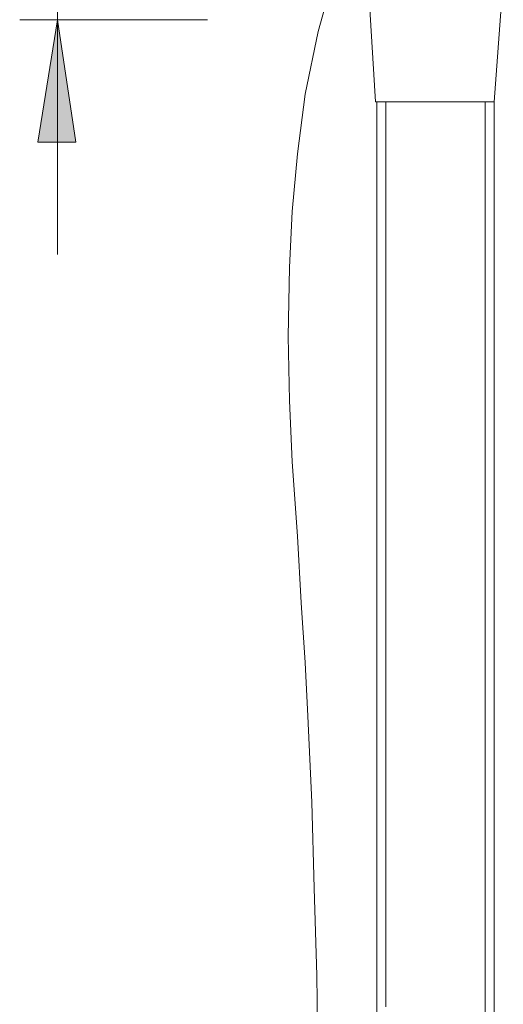
# Model space of a CAD drawing. Units: millimetres. Extents: x 4067 to 4985, y -776 to 564.
# Drawn here: x 4089 to 4167, y -423 to -263 of the extents above; entities that cross this region are included whole.
import ezdxf

# ---------------------------------------------------------------- set-up
doc = ezdxf.new("R2010")
doc.units = ezdxf.units.MM
doc.layers.add('Default', color=7, linetype='Continuous', true_color=0x000000)

msp = doc.modelspace()

# ---------------------------------------------------------------- hatches: boundary and pattern name
at = {"layer": 'Default', "true_color": 0x808080, "extrusion": (0, 0, -1)}
msp.add_hatch(color=8, dxfattribs=at).paths.add_polyline_path([(-4094.96, -263.29), (-4097.93, -283.21), (-4091.78, -283.21)], flags=0)

# ---------------------------------------------------------------- linework, layer by layer
at = {"layer": 'Default', "color": 18, "lineweight": 0, "true_color": 0x000000}
for p, q in [((4139.88, -256.09), (4137.33, -265.2)), ((4145.39, -256.51), (4146.66, -276.64)), ((4165.94, -276.64), (4167.42, -256.51)), ((4137.33, -265.2), (4135.22, -275.37)), ((4135.22, -275.37), (4133.95, -285.11)), ((4146.66, -276.64), (4146.87, -276.64)), ((4146.87, -276.64), (4146.87, -655.67)), ((4146.87, -276.64), (4147.5, -276.64)), ((4147.5, -276.64), (4148.35, -276.64)), ((4148.35, -276.64), (4148.35, -292.74)), ((4148.35, -276.64), (4149.62, -276.64)), ((4149.62, -276.64), (4151.11, -276.64)), ((4151.11, -276.64), (4152.59, -276.64)), ((4152.59, -276.64), (4154.5, -276.64)), ((4154.5, -276.64), (4156.4, -276.64)), ((4156.4, -276.64), (4158.31, -276.64)), ((4158.31, -276.64), (4160.01, -276.64)), ((4160.01, -276.64), (4161.7, -276.64)), ((4161.7, -276.64), (4163.18, -276.64)), ((4163.18, -276.64), (4164.46, -276.64)), ((4164.46, -289.35), (4164.46, -276.64)), ((4164.46, -276.64), (4165.3, -276.64)), ((4165.3, -276.64), (4165.73, -276.64)), ((4165.73, -276.64), (4165.94, -276.64)), ((4165.94, -655.67), (4165.94, -276.64)), ((4133.95, -285.11), (4133.1, -294.44)), ((4164.46, -307.78), (4164.46, -289.35)), ((4148.35, -292.74), (4148.35, -314.56)), ((4133.1, -294.44), (4132.67, -303.55)), ((4132.67, -303.55), (4132.46, -314.78)), ((4164.46, -325.16), (4164.46, -307.78)), ((4132.46, -314.78), (4132.67, -325.16)), ((4148.35, -314.56), (4148.35, -335.33)), ((4132.67, -325.16), (4133.1, -335.11)), ((4164.46, -341.26), (4164.46, -325.16)), ((4133.1, -335.11), (4133.95, -347.19)), ((4148.35, -335.33), (4148.35, -355.24)), ((4164.46, -356.09), (4164.46, -341.26)), ((4133.95, -347.19), (4134.58, -358)), ((4148.35, -355.24), (4148.35, -374.1)), ((4164.46, -369.65), (4164.46, -356.09)), ((4134.58, -358), (4135.22, -367.74)), ((4135.22, -367.74), (4135.64, -376.43)), ((4164.46, -382.15), (4164.46, -369.65)), ((4148.35, -374.1), (4148.35, -391.68)), ((4135.64, -376.43), (4136.28, -390.41)), ((4164.46, -392.11), (4164.46, -382.15)), ((4136.28, -390.41), (4136.7, -404.39)), ((4148.35, -391.68), (4148.35, -408.21)), ((4164.46, -401.22), (4164.46, -392.11)), ((4164.46, -409.27), (4164.46, -401.22)), ((4136.7, -404.39), (4137.12, -418.59)), ((4148.35, -408.21), (4148.35, -423.67)), ((4164.46, -416.47), (4164.46, -409.27)), ((4164.46, -422.83), (4164.46, -416.47)), ((4137.12, -418.59), (4137.33, -433.21)), ((4164.46, -428.33), (4164.46, -422.83))]:
    msp.add_line(p, q, dxfattribs=at)
at = {"layer": 'Default', "color": 8, "lineweight": 0, "true_color": 0x808080}
for points in [[(4094.96, -171.13), (4094.96, -209.27), (4094.96, -263.29), (4094.96, -301.43)], [(4119.33, -263.29), (4088.82, -263.29)]]:
    msp.add_lwpolyline(points, dxfattribs=at)
msp.add_lwpolyline([(4094.96, -263.29), (4097.93, -283.21), (4091.78, -283.21)], close=True, dxfattribs=at)

doc.saveas('drawing.dxf')
